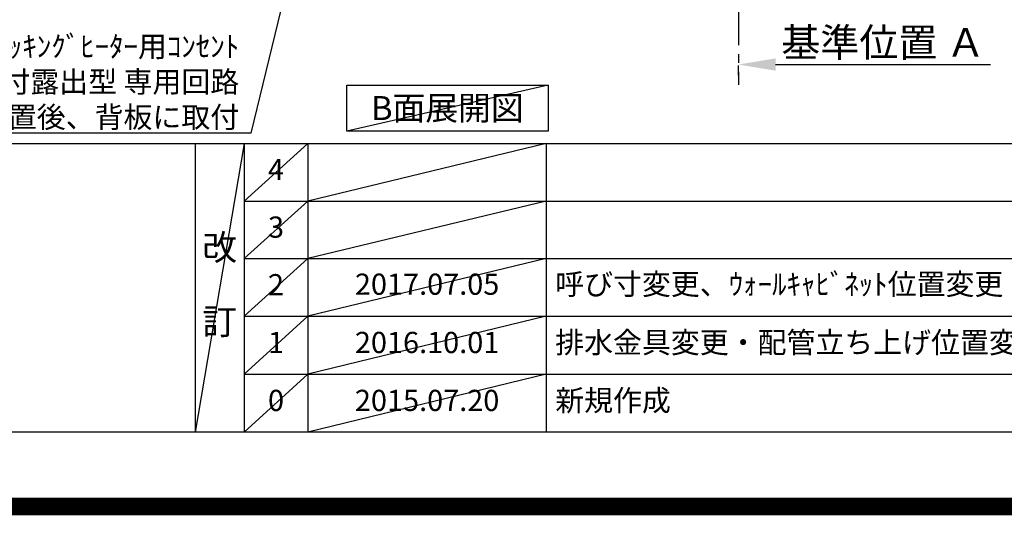
# Model space of a CAD drawing. Extents: x 55896 to 82369, y -25 to 8845.
# Drawn here: x 73756 to 76543, y -25 to 1378 of the extents above; entities that cross this region are included whole.
import ezdxf

# ---------------------------------------------------------------- set-up
doc = ezdxf.new("R2010")
doc.units = 0
doc.header["$LTSCALE"] = 50
doc.header["$MEASUREMENT"] = 0
doc.linetypes.add('CENTER', pattern=[2, 1.25, -0.25, 0.25, -0.25])
doc.layers.get('0').update_dxf_attribs({"linetype": 'CONTINUOUS'})
doc.layers.get('DEFPOINTS').update_dxf_attribs({"color": 146, "linetype": 'CONTINUOUS'})
for name, color, linetype in [('111-壁仕上', 3, 'CONTINUOUS'), ('160-文字', 254, 'CONTINUOUS'), ('166-寸法B', 11, 'CONTINUOUS'), ('190-図面外枠', 5, 'CONTINUOUS'), ('191-図面内枠', 4, 'CONTINUOUS')]:
    doc.layers.add(name, color=color, linetype=linetype)
doc.styles.add('KH001', font='txt')
doc.dimstyles.new('KH1xx030', dxfattribs={"dimscale": 30, "dimtxt": 2, "dimasz": 0.6, "dimexe": 0.3, "dimexo": 1.2, "dimgap": 0.5, "dimtad": 3, "dimdec": 1, "dimdsep": 46, "dimlunit": 6, "dimtxsty": 'KH001', "dimblk": 'DOT', "dimcen": 1, "dimdle": 1, "dimclrd": 256, "dimclre": 256, "dimclrt": 256, "dimadec": 0, "dimazin": 0, "dimtfac": 1, "dimtdec": 1, "dimtix": 1, "dimtmove": 2, "dimatfit": 3, "dimldrblk": 'CLOSEDBLANK', "dimfxl": 1, "dimtolj": 1, "dimtzin": 0, "dimlwd": -1, "dimlwe": -1, "dimarcsym": 0})

# ---------------------------------------------------------------- blocks, each defined once
blk = doc.blocks.new('A$C5D946DDC')
at = {"layer": '190-図面外枠'}
blk.add_line((20519, 350.7), (271, 350.7), dxfattribs=at)
at = {"layer": 'DEFPOINTS'}
blk.add_lwpolyline([(0, 0), (20790, 0), (20790, 14700), (0, 14700)], close=True, dxfattribs=at)
blk = doc.blocks.new('*D114')
at = {"layer": '166-寸法B', "transparency": 16777216}
for p, q in [((75790.8, 1220.9), (75790.8, 1247.9)), ((75895.8, 1250.9), (76504.1, 1250.9))]:
    blk.add_line(p, q, dxfattribs=at)
blk.add_solid([(75895.8, 1268.4), (75895.8, 1233.4), (75790.8, 1250.9)], dxfattribs=at)
at = {"layer": 'DEFPOINTS', "color": 0, "transparency": 16777216}
for p in [(75790.8, 1250.9), (76495.1, 1250.9), (76495.1, 1163.3)]:
    blk.add_point(p, dxfattribs=at)
at = {"layer": '166-寸法B', "transparency": 16777216, "insert": (76200.4, 1313.4), "char_height": 81, "attachment_point": 5, "style": 'KH001'}
blk.add_mtext('\\A1;基準位置 Ａ', dxfattribs=at)
blk = doc.blocks.new('_ClosedBlank')
at = {"color": 0, "linetype": 'ByBlock', "lineweight": -2}
for p, q in [((-1, 0.167), (0, 0)), ((-1, 0.167), (-1, -0.167)), ((0, 0), (-1, -0.167))]:
    blk.add_line(p, q, dxfattribs=at)
blk = doc.blocks.new('_None')
blk = doc.blocks.new('_Dot')
at = {"color": 0, "linetype": 'ByBlock', "lineweight": -2}
blk.add_line((-0.5, 0), (-1, 0), dxfattribs=at)
at = {"color": 0, "linetype": 'ByBlock', "const_width": 0.5}
blk.add_lwpolyline([(-0.25, 0, 1), (0.25, 0, 1)], format="xyb", close=True, dxfattribs=at)

msp = doc.modelspace()

# ---------------------------------------------------------------- linework, layer by layer
at = {"layer": '111-壁仕上', "color": 253, "linetype": 'CENTER', "ltscale": 2}
msp.add_line((75790.78, 5230.38), (75790.78, 1193.36), dxfattribs=at)
at = {"layer": '160-文字'}
msp.add_lwpolyline([(74681.47, 1192.85), (75251.5, 1192.85), (75251.5, 1062.42), (74681.47, 1062.42)], close=True, dxfattribs=at)
at = {"layer": '191-図面内枠'}
for p, q in [((70032.52, 1027.33), (82181.34, 1027.33)), ((74252.78, 1027.33), (74252.78, 210.4)), ((74390.9, 1027.33), (74390.9, 210.4)), ((74571.86, 1027.33), (74571.86, 210.4)), ((75246.5, 1027.33), (75246.5, 210.4)), ((74390.9, 864.4), (78875.3, 864.4)), ((74390.9, 701.4), (78875.3, 701.4)), ((74390.9, 538.4), (78875.3, 538.4)), ((74390.9, 374.4), (78875.3, 374.4))]:
    msp.add_line(p, q, dxfattribs=at)
at = {"layer": 'DEFPOINTS'}
for p, q in [((75251.5, 1192.85), (74681.47, 1062.42)), ((74390.9, 1027.33), (74252.78, 210.4)), ((74571.86, 1027.33), (74390.9, 864.33)), ((75246.5, 1027.33), (74571.86, 864.4)), ((74571.86, 864.4), (74390.9, 701.4)), ((75246.5, 864.4), (74571.86, 701.4)), ((74571.86, 701.4), (74390.9, 538.4)), ((75246.5, 701.4), (74571.86, 538.4)), ((74571.86, 538.4), (74390.9, 374.4)), ((75246.5, 538.4), (74571.86, 374.4)), ((74571.86, 374.4), (74390.9, 210.4)), ((75246.5, 374.4), (74571.86, 210.4))]:
    msp.add_line(p, q, dxfattribs=at)
at = {"layer": 'DEFPOINTS', "color": 1, "const_width": 50}
msp.add_lwpolyline([(69869.94, 0), (82343.92, 0), (82343.92, 8820), (69869.94, 8820)], close=True, dxfattribs=at)

# ---------------------------------------------------------------- block references
at = {"layer": '190-図面外枠', "xscale": 0.5999999999985448, "yscale": 0.5999999999985448, "zscale": 0.5999999999985448}
msp.add_blockref('A$C5D946DDC', (69869.94, 0), dxfattribs=at)

# ---------------------------------------------------------------- texts
at = {"layer": '160-文字', "style": 'KH001'}
for s, insert, char_height, attachment_point in [('\\A1;IHｸｯｷﾝｸﾞﾋｰﾀｰ用ｺﾝｾﾝﾄ\\P単相200V 30A 接地極付露出型 専用回路\\Pｷｬﾋﾞﾈｯﾄ設置後、背板に取付', (74377.11, 1072.08), 60, 9), ('{\\fArial|b0|i0|c0|p32;B}面展開図', (74966.48, 1127.64), 68, 5)]:
    msp.add_mtext(s, dxfattribs=dict(at, insert=insert, char_height=char_height, attachment_point=attachment_point))
for s, insert, char_height, attachment_point, line_spacing_factor in [('4', (74481.38, 945.83), 60, 5, 0.876232), ('3', (74481.38, 782.9), 60, 5, 0.876232), ('改\\P\\P訂', (74321.84, 618.86), 72, 5, 0.876232), ('2', (74481.38, 619.9), 60, 5, 0.876232), ('{2017.07.05}', (74909.18, 621.4), 60, 5, 0.876232), ('{呼び寸変更、ｳｫｰﾙｷｬﾋﾞﾈｯﾄ位置変更}', (75271.81, 621.4), 60, 4, 0.876232), ('{排水金具変更・配管立ち上げ位置変更}', (75271.81, 456.4), 60, 4, 0.8), ('1', (74481.38, 456.4), 60, 5, 0.876232), ('{2016.10.01}', (74909.18, 456.4), 60, 5, 0.876232), ('新規作成', (75271.81, 292.4), 60, 4, 0.876232), ('0', (74481.38, 292.4), 60, 5, 0.876232), ('2015.07.20', (74909.18, 292.4), 60, 5, 0.876232)]:
    msp.add_mtext(s, dxfattribs=dict(at, insert=insert, char_height=char_height, attachment_point=attachment_point, line_spacing_factor=line_spacing_factor))

# ---------------------------------------------------------------- dimensions: what is measured, and where the dimension line sits
at = {"layer": '166-寸法B'}
dim = msp.add_linear_dim(base=(76495.09, 1250.9), p1=(75790.78, 1250.9), p2=(76495.09, 1163.28), angle=180, text='基準位置 Ａ', dimstyle='KH1xx030', override={"dimtxt": 2.7, "dimasz": 3.5, "dimexe": 0.1, "dimexo": 1, "dimblk2": 'None', "dimsah": 1, "dimdle": 0.3, "dimse2": 1}, dxfattribs=at)
dim.commit()
dim.dimension.update_dxf_attribs({"geometry": '*D114', "text_midpoint": (76200.42, 1313.39), "dimtype": 128})

# ---------------------------------------------------------------- leaders
at = {"layer": '160-文字', "annotation_type": 0, "has_hookline": 1, "hookline_direction": 1, "text_width": 1397.06}
msp.add_leader([(74812.46, 2705.11), (74410.11, 1057.08), (74392.11, 1057.08)], dimstyle='KH1xx030', override={"dimgap": 0.5, "dimtad": 1}, dxfattribs=at)

doc.saveas('drawing.dxf')
